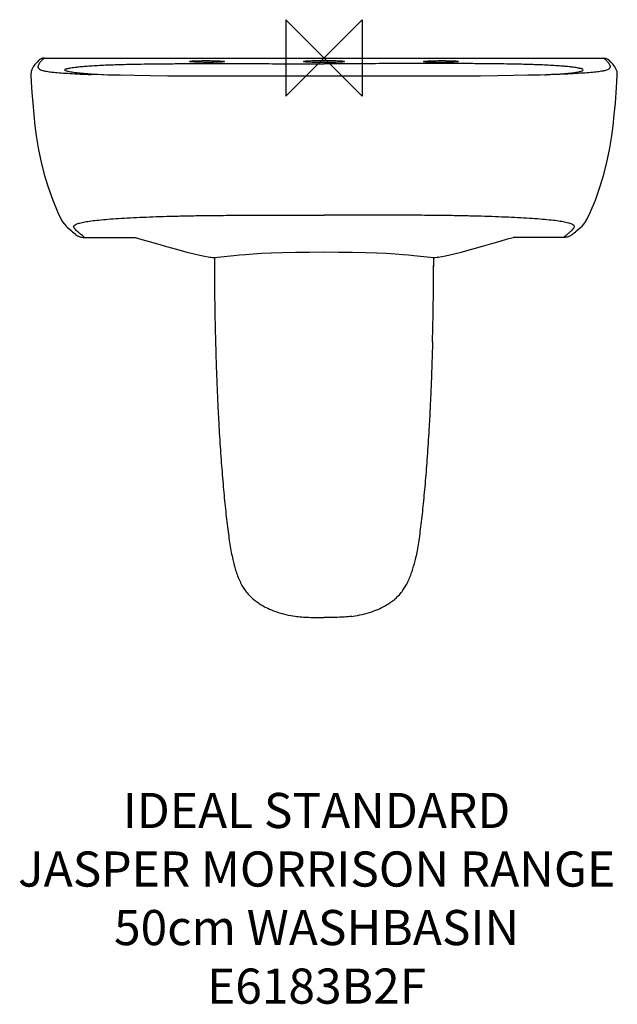
# Model space of a CAD drawing. Units: millimetres. Extents: x -260 to 251, y -808 to 33.
import ezdxf

# ---------------------------------------------------------------- set-up
doc = ezdxf.new("R2010")
doc.units = ezdxf.units.MM
doc.header["$LTSCALE"] = 46.255
for name, color, linetype in [('DETAIL', 2, 'CONTINUOUS'), ('ORIGIN', 6, 'CONTINUOUS'), ('Text', 7, 'CONTINUOUS')]:
    doc.layers.add(name, color=color, linetype=linetype)
doc.styles.add('Fastrack', font='simplex.shx')

# ---------------------------------------------------------------- blocks, each defined once
blk = doc.blocks.new('ORIGIN')
at = {"layer": 'ORIGIN'}
blk.add_lwpolyline([(-20, 20), (-20, -20), (20, 20), (20, -20)], close=True, dxfattribs=at)

msp = doc.modelspace()

# ---------------------------------------------------------------- linework, layer by layer
at = {"layer": 'DETAIL'}
for p, q in [((-239.13, 0), (239.13, 0)), ((-248.5, -7.54), (-248.49, -7.53)), ((248.5, -7.54), (248.49, -7.53)), ((0, -15.5), (-22.13, -15.53)), ((250.2, -20.76), (250.59, -14.02)), ((-227.34, -131.87), (-224.18, -138.5)), ((224.17, -138.51), (224.18, -138.5)), ((224.18, -138.5), (224.35, -137.96)), ((-204.68, -153.27), (-161.59, -153.27)), ((204.68, -153.27), (161.61, -153.27)), ((-117.18, -165.72), (-117.18, -165.72)), ((-53.07, -166.75), (-45.1, -166.37)), ((-45.1, -166.37), (-45.1, -166.37)), ((117.18, -165.72), (117.18, -165.72)), ((-97.67, -170.04), (-97.64, -170.04)), ((-76.92, -168.66), (-72.2, -168.2)), ((72.2, -168.2), (76.87, -168.65)), ((76.87, -168.65), (90.98, -170.07)), ((97.06, -170.15), (97.64, -170.04)), ((93.49, -196.31), (93.61, -177.16))]:
    msp.add_line(p, q, dxfattribs=at)
for points in [[(-248.5, -7.54), (-249.42, -9.11), (-250.34, -11.48), (-250.59, -14.03)], [(-243.26, -1.64), (-245.16, -3.47), (-247.03, -5.51), (-248.49, -7.53)], [(248.49, -7.53), (247.03, -5.51), (245.16, -3.47), (243.26, -1.64)], [(250.59, -14.03), (250.35, -11.51), (249.42, -9.12), (248.5, -7.54)], [(-250.59, -14.02), (-250.2, -20.76), (-249.62, -29.52), (-248.91, -38.7), (-248.04, -48.19), (-246.95, -57.98), (-245.58, -68.03), (-243.87, -78.33), (-241.73, -88.86), (-239.05, -99.59), (-235.77, -110.44), (-231.84, -121.27), (-227.34, -131.87)], [(-184.65, -14.52), (-194.65, -14.21), (-198.93, -14.06)], [(-188.37, -14.4), (-189.86, -14.33), (-193.63, -14.13), (-198.91, -13.81)], [(-22.13, -15.53), (-63.61, -15.62), (-82.6, -15.63), (-100.56, -15.61), (-117.56, -15.54), (-133.56, -15.42), (-148.44, -15.25), (-162.03, -15.03), (-174.26, -14.78), (-184.65, -14.52)], [(63.61, -15.62), (22.13, -15.53), (0, -15.5)], [(184.65, -14.52), (174.26, -14.78), (162.03, -15.03), (148.44, -15.25), (133.56, -15.42), (117.56, -15.54), (100.56, -15.61), (82.6, -15.63), (63.61, -15.62)], [(198.93, -14.06), (194.3, -14.22), (184.65, -14.52)], [(188.37, -14.4), (189.86, -14.33), (193.63, -14.13), (198.91, -13.81)], [(224.18, -138.5), (227.34, -131.87), (231.84, -121.27), (235.77, -110.44), (239.05, -99.59), (241.73, -88.86), (243.87, -78.33), (245.58, -68.03), (246.95, -57.98), (248.04, -48.19), (248.91, -38.7), (249.62, -29.52), (250.2, -20.76)], [(-224.17, -138.52), (-223.46, -139.8), (-221.88, -141.95), (-220.45, -143.48), (-219.15, -144.68), (-217.98, -145.69)], [(215.84, -147.48), (217.97, -145.69), (219.14, -144.69), (220.44, -143.49), (221.86, -141.97), (223.44, -139.83), (224.17, -138.52)], [(-217.98, -145.69), (-215.85, -147.47), (-214.8, -148.36), (-213.75, -149.28), (-212.74, -150.17)], [(212.74, -150.17), (213.75, -149.28), (214.8, -148.36), (215.84, -147.48)], [(-161.59, -153.27), (-161.26, -153.36), (-155.54, -154.9), (-149.31, -156.65), (-142.4, -158.65), (-134.65, -160.91), (-126.01, -163.38), (-117.18, -165.72)], [(117.18, -165.72), (126.42, -163.27), (135.39, -160.7), (143.39, -158.36), (150.48, -156.32), (156.87, -154.53), (161.61, -153.27)], [(-117.18, -165.72), (-111.06, -167.18), (-103.67, -168.81), (-97.64, -170.04)], [(-72.2, -168.2), (-67.22, -167.75), (-60.68, -167.23), (-53.07, -166.75)], [(-45.1, -166.37), (-35.57, -166.05), (-24.4, -165.81), (-12.33, -165.68), (0, -165.64)], [(0, -165.64), (12.33, -165.68), (24.4, -165.81), (35.57, -166.05), (45.1, -166.37)], [(45.1, -166.37), (53.07, -166.75), (60.68, -167.23), (67.22, -167.75), (72.2, -168.2)], [(97.64, -170.04), (103.67, -168.81), (111.06, -167.18), (117.18, -165.72)], [(-97.67, -170.04), (-97.21, -170.12), (-95.15, -170.3), (-93.2, -170.25), (-91.08, -170.07), (-76.92, -168.66)], [(90.98, -170.07), (93.1, -170.24), (95.03, -170.3), (97.06, -170.15)], [(-93.61, -177.16), (-93.49, -196.31), (-93.2, -218.55), (-92.69, -242.5)], [(92.69, -242.5), (93.2, -218.55), (93.49, -196.31)], [(-76.81, -433), (-76.53, -434.02), (-76.22, -435.11), (-75.88, -436.25), (-75.52, -437.43), (-75.14, -438.62), (-74.73, -439.84), (-74.29, -441.07), (-73.84, -442.3), (-73.35, -443.54), (-72.85, -444.76), (-72.32, -445.96), (-71.78, -447.14), (-71.22, -448.28), (-70.66, -449.36), (-70.11, -450.38), (-69.57, -451.32), (-69.02, -452.23), (-68.45, -453.12), (-67.85, -454.01), (-67.2, -454.94), (-66.49, -455.88), (-65.72, -456.85), (-64.88, -457.84), (-63.95, -458.86), (-62.95, -459.88), (-61.94, -460.85), (-60.98, -461.7), (-60.11, -462.44), (-59.32, -463.08), (-58.55, -463.68), (-57.78, -464.25), (-56.97, -464.83), (-56.12, -465.42), (-55.21, -466.02), (-54.21, -466.66), (-53.11, -467.31), (-51.95, -467.98), (-50.72, -468.65), (-49.4, -469.32), (-48, -470), (-46.5, -470.68), (-44.87, -471.37), (-43.1, -472.06), (-41.15, -472.77), (-39.06, -473.46), (-36.88, -474.12), (-34.67, -474.72), (-32.51, -475.25), (-30.45, -475.7), (-28.47, -476.09), (-26.56, -476.42), (-24.72, -476.71), (-23.63, -476.86)], [(23.63, -476.86), (24.82, -476.69), (26.7, -476.4), (28.63, -476.06), (30.62, -475.67), (32.64, -475.22), (34.71, -474.71), (36.79, -474.15), (38.83, -473.54), (40.78, -472.9), (42.62, -472.24), (44.32, -471.59), (45.89, -470.94), (47.35, -470.3), (48.71, -469.66), (49.99, -469.02), (51.19, -468.39), (52.32, -467.77), (53.39, -467.15), (54.4, -466.54), (55.33, -465.94), (56.17, -465.38), (56.97, -464.83), (57.72, -464.29), (58.45, -463.75), (59.17, -463.2), (59.91, -462.61), (60.7, -461.95), (61.57, -461.18), (62.5, -460.32), (63.45, -459.38), (64.37, -458.41), (65.24, -457.43), (66.03, -456.47), (66.76, -455.53), (67.43, -454.62), (68.04, -453.74), (68.6, -452.89), (69.14, -452.03), (69.66, -451.16), (70.18, -450.25), (70.7, -449.29), (71.22, -448.29), (71.73, -447.24), (72.23, -446.17), (72.71, -445.08), (73.17, -443.98), (73.62, -442.86), (74.05, -441.74), (74.46, -440.62), (74.84, -439.5), (75.21, -438.39), (75.57, -437.28), (75.9, -436.19), (76.22, -435.12), (76.51, -434.07), (76.81, -433)]]:
    msp.add_lwpolyline(points, dxfattribs=at)
for points, start_tangent, end_tangent in [([(-239.13, 0), (-240.01, -0.85), (-240.77, -1.61), (-241.47, -2.35), (-242.15, -3.11), (-242.78, -3.92), (-243.34, -4.77)], (-0.719222, -0.69478), (-0.525692, -0.850675)), ([(-239.13, 0), (-240.5, -0.16), (-241.81, -0.63), (-242.97, -1.39), (-243.26, -1.64)], (-1, 0), (-0.727177, -0.68645)), ([(239.13, 0), (240.5, -0.16), (241.81, -0.63), (242.97, -1.39), (243.26, -1.64)], (1, 0), (0.727177, -0.68645)), ([(239.13, 0), (240.01, -0.85), (240.77, -1.61), (241.47, -2.35), (242.15, -3.11), (242.78, -3.92), (243.34, -4.77)], (0.719222, -0.69478), (0.525692, -0.850675)), ([(-243.34, -4.77), (-243.54, -5.1), (-243.71, -5.4), (-243.87, -5.69), (-244.01, -5.97), (-244.14, -6.27), (-244.26, -6.59), (-244.36, -6.94), (-244.42, -7.29), (-244.42, -7.63), (-244.38, -7.95), (-244.29, -8.24), (-244.18, -8.5)], (-0.525438, -0.850832), (0.463785, -0.885948)), ([(-220.43, -9.33), (-219.68, -9.08), (-218.62, -8.82), (-217.17, -8.54), (-215.25, -8.22), (-212.74, -7.88), (-209.45, -7.5), (-205.05, -7.07), (-199.54, -6.65), (-193.26, -6.27), (-186.65, -5.95), (-179.92, -5.7)], (0.935838, 0.35243), (0.999448, 0.033225)), ([(-179.92, -5.7), (-174.08, -5.52), (-167.02, -5.34), (-158.59, -5.17), (-148.68, -5.02), (-137.22, -4.89), (-123.9, -4.81), (-108.59, -4.77), (-91.3, -4.76), (-71.8, -4.78), (-50.07, -4.82), (-26.23, -4.85), (0, -4.86)], (0.999451, 0.033145), (1, 0.000002)), ([(-114.95, -2.93), (-114.93, -2.86), (-114.41, -2.73), (-113.4, -2.61), (-111.94, -2.49), (-110.08, -2.4), (-107.88, -2.33), (-105.41, -2.27), (-102.76, -2.24), (-100, -2.24)], (0.065828, 0.997831), (0.999997, -0.002467)), ([(-100, -3.73), (-102.76, -3.71), (-105.43, -3.66), (-107.91, -3.58), (-110.13, -3.49), (-111.99, -3.38), (-113.45, -3.26), (-114.44, -3.13), (-114.94, -2.99), (-114.95, -2.93)], (-0.999992, 0.004037), (0.065828, 0.997831)), ([(-100, -2.24), (-97.25, -2.25), (-94.58, -2.3), (-92.1, -2.37), (-89.89, -2.46), (-88.03, -2.56), (-86.57, -2.69), (-85.57, -2.82), (-85.06, -2.96), (-85.05, -3.03)], (0.999997, -0.002467), (-0.024396, -0.999702)), ([(-85.05, -3.03), (-85.07, -3.1), (-85.58, -3.23), (-86.58, -3.36), (-88.04, -3.48), (-89.9, -3.57), (-92.11, -3.65), (-94.58, -3.7), (-97.24, -3.73), (-100, -3.73)], (-0.024396, -0.999702), (-0.999992, 0.004037)), ([(-17.5, -2.98), (-17.23, -2.82), (-16.44, -2.67), (-15.15, -2.53), (-13.4, -2.4), (-11.25, -2.28), (-8.74, -2.19), (-5.98, -2.13), (-3.03, -2.08), (0, -2.07)], (0, 1), (1, 0)), ([(0, -3.9), (-3.03, -3.89), (-5.99, -3.85), (-8.74, -3.78), (-11.24, -3.69), (-13.4, -3.57), (-15.15, -3.44), (-16.44, -3.3), (-17.23, -3.14), (-17.5, -2.98)], (-1, 0), (0, 1)), ([(0, -2.07), (3.03, -2.08), (5.99, -2.13), (8.74, -2.19), (11.25, -2.28), (13.4, -2.4), (15.15, -2.53), (16.44, -2.67), (17.23, -2.82), (17.5, -2.98)], (1, 0), (0, -1)), ([(17.5, -2.98), (17.23, -3.14), (16.44, -3.3), (15.15, -3.44), (13.4, -3.57), (11.25, -3.69), (8.74, -3.78), (5.99, -3.85), (3.03, -3.89), (0, -3.9)], (0, -1), (-1, 0)), ([(179.92, -5.7), (174.08, -5.52), (167.02, -5.34), (158.59, -5.17), (148.68, -5.02), (137.22, -4.89), (123.9, -4.81), (108.59, -4.77), (91.3, -4.76), (71.8, -4.78), (50.07, -4.82), (26.23, -4.85), (0, -4.86)], (-0.999451, 0.033145), (-1, 0.000002)), ([(85.05, -3.03), (85.06, -2.96), (85.57, -2.82), (86.56, -2.69), (88.03, -2.56), (89.89, -2.46), (92.1, -2.37), (94.58, -2.3), (97.25, -2.25), (100, -2.24)], (-0.02469, 0.999695), (0.999997, 0.002467)), ([(100, -3.73), (97.24, -3.73), (94.58, -3.7), (92.11, -3.65), (89.9, -3.57), (88.04, -3.48), (86.58, -3.36), (85.58, -3.23), (85.07, -3.1), (85.05, -3.03)], (-0.999992, -0.004037), (-0.02469, 0.999695)), ([(100, -2.24), (102.76, -2.24), (105.41, -2.27), (107.88, -2.33), (110.08, -2.4), (111.94, -2.49), (113.4, -2.61), (114.41, -2.73), (114.93, -2.86), (114.95, -2.93)], (0.999997, 0.002467), (0.065934, -0.997824)), ([(114.95, -2.93), (114.94, -2.99), (114.44, -3.13), (113.45, -3.26), (111.99, -3.38), (110.13, -3.49), (107.91, -3.58), (105.43, -3.66), (102.76, -3.71), (100, -3.73)], (0.065934, -0.997824), (-0.999992, -0.004037)), ([(220.43, -9.33), (219.68, -9.08), (218.62, -8.82), (217.17, -8.54), (215.25, -8.22), (212.74, -7.88), (209.45, -7.5), (205.05, -7.07), (199.54, -6.65), (193.26, -6.27), (186.65, -5.95), (179.92, -5.7)], (-0.935838, 0.35243), (-0.999448, 0.033225)), ([(243.34, -4.77), (243.54, -5.1), (243.71, -5.4), (243.87, -5.69), (244.01, -5.97), (244.14, -6.27), (244.26, -6.59), (244.36, -6.94), (244.42, -7.29), (244.42, -7.63), (244.38, -7.95), (244.29, -8.24), (244.18, -8.5)], (0.525438, -0.850832), (-0.463785, -0.885948)), ([(-244.18, -8.5), (-243.23, -9.5), (-241.27, -10.39), (-238.08, -11.15), (-233.69, -11.81), (-228.06, -12.39), (-221.05, -12.93), (-212.86, -13.43), (-203.9, -13.86), (-198.93, -14.06)], (0.464072, -0.885797), (0.999279, -0.037966)), ([(-198.91, -13.81), (-200.21, -13.72), (-206.95, -13.18), (-212.82, -12.53), (-217.47, -11.77), (-220.47, -10.91), (-221.43, -10.08), (-220.43, -9.33)], (-0.997732, 0.067316), (0.935874, 0.352334)), ([(198.92, -13.81), (200.21, -13.72), (206.95, -13.18), (212.82, -12.53), (217.47, -11.77), (220.47, -10.91), (221.43, -10.08), (220.43, -9.33)], (0.997731, 0.067322), (-0.935874, 0.352334)), ([(244.18, -8.5), (243.23, -9.5), (241.27, -10.39), (238.08, -11.15), (233.69, -11.81), (228.06, -12.39), (221.05, -12.93), (212.86, -13.43), (203.9, -13.86), (198.93, -14.06)], (-0.464072, -0.885797), (-0.999279, -0.037968)), ([(-213.64, -144.55), (-213.96, -143.8), (-213.46, -142.97), (-211.84, -142), (-208.79, -140.92), (-204.46, -139.95), (-199.02, -139.1), (-192.46, -138.35), (-184.59, -137.65), (-175.53, -137), (-165.57, -136.41), (-154.81, -135.91), (-143.36, -135.47), (-131.18, -135.1), (-118.14, -134.8), (-104.16, -134.56), (-88.15, -134.39), (-69.69, -134.28), (-48.83, -134.21), (-25.62, -134.18), (0, -134.17)], (-0.672805, 0.73982), (1, -0.000002)), ([(213.64, -144.55), (213.96, -143.8), (213.46, -142.97), (211.84, -142), (208.79, -140.92), (204.46, -139.95), (199.02, -139.1), (192.46, -138.35), (184.59, -137.65), (175.53, -137), (165.57, -136.41), (154.81, -135.91), (143.36, -135.47), (131.18, -135.1), (118.14, -134.8), (104.16, -134.56), (88.15, -134.39), (69.69, -134.28), (48.83, -134.21), (25.62, -134.18), (0, -134.17)], (0.672805, 0.73982), (-1, -0.000002)), ([(224.09, -138.44), (224.35, -137.96)], (0.491161, 0.871069), (0.450545, 0.892754)), ([(-204.68, -153.27), (-207.09, -151.15), (-209.36, -149.24), (-211.38, -147.52), (-212.91, -145.96), (-213.64, -144.55)], (-0.74278, 0.669536), (-0.167242, 0.985916)), ([(-212.74, -150.17), (-212.26, -150.59), (-210.57, -151.73), (-208.7, -152.58), (-206.7, -153.1), (-204.68, -153.27)], (0.742833, -0.669477), (1, -0.000001)), ([(204.68, -153.27), (207.09, -151.15), (209.36, -149.24), (211.38, -147.52), (212.91, -145.96), (213.64, -144.55)], (0.74278, 0.669536), (0.167242, 0.985916)), ([(212.74, -150.17), (212.26, -150.59), (210.57, -151.73), (208.7, -152.58), (206.7, -153.1), (204.68, -153.27)], (-0.742833, -0.669477), (-1, -0.000001)), ([(-97.64, -170.04), (-97.62, -170.05)], (0.980882, -0.194601), (0.98134, -0.192283)), ([(-97.62, -170.05), (-97.05, -170.14)], (0.98134, -0.192283), (0.99232, -0.123696)), ([(-97.05, -170.14), (-96.96, -170.15), (-96.82, -170.16)], (0.99232, -0.123696), (0.995227, -0.097591)), ([(-93.63, -170.26), (-93.63, -172.76)], (0.001662, -0.999999), (0.002389, -0.999997)), ([(-93.63, -172.76), (-93.61, -177.16)], (0.002389, -0.999997), (0.003676, -0.999993)), ([(93.63, -172.76), (93.61, -177.16)], (-0.002389, -0.999997), (-0.003676, -0.999993)), ([(93.63, -170.26), (93.63, -172.76)], (-0.001662, -0.999999), (-0.002389, -0.999997)), ([(97.6, -170.05), (96.96, -170.15)], (-0.981832, -0.189753), (-0.993514, -0.113706)), ([(97.64, -170.04), (97.6, -170.05)], (-0.980882, -0.194601), (-0.981832, -0.189753)), ([(-93.61, -177.16), (-93.61, -177.76)], (0.003676, -0.999993), (0.003855, -0.999993)), ([(93.61, -177.16), (93.61, -177.76)], (-0.003676, -0.999993), (-0.003855, -0.999993)), ([(-92.69, -242.5), (-92.41, -253.03), (-91.95, -267.15), (-91.43, -281.09), (-90.83, -294.65), (-90.18, -307.71), (-89.47, -320.17), (-88.73, -331.93), (-87.95, -343.04), (-87.14, -353.59), (-86.29, -363.69), (-85.41, -373.42), (-84.48, -382.81), (-83.52, -391.83), (-82.5, -400.38), (-81.45, -408.33), (-80.35, -415.61), (-79.2, -422.24), (-77.96, -428.31), (-76.81, -433)], (0.025242, -0.999681), (0.259753, -0.965675)), ([(92.69, -242.5), (92.41, -253.03), (91.95, -267.15), (91.43, -281.09), (90.83, -294.65), (90.18, -307.71), (89.47, -320.17), (88.73, -331.93), (87.95, -343.04), (87.14, -353.59), (86.29, -363.69), (85.41, -373.42), (84.48, -382.81), (83.52, -391.83), (82.5, -400.38), (81.45, -408.33), (80.35, -415.61), (79.2, -422.24), (77.96, -428.31), (76.81, -433)], (-0.025242, -0.999681), (-0.259753, -0.965675)), ([(-23.63, -476.86), (-17.52, -477.47), (-9.25, -477.75), (0, -477.76)], (0.991297, -0.131647), (1, 0)), ([(23.63, -476.86), (17.52, -477.47), (9.25, -477.75), (0, -477.76)], (-0.991297, -0.131647), (-1, 0))]:
    msp.add_spline(points, degree=3, dxfattribs=dict(at, start_tangent=start_tangent, end_tangent=end_tangent))

# ---------------------------------------------------------------- block references
at = {"layer": 'Text', "xscale": 1.636363638654757, "yscale": 1.636363638654757, "zscale": 1.636363638654757}
msp.add_blockref('ORIGIN', (0, 0), dxfattribs=at)

# ---------------------------------------------------------------- texts
at = {"layer": 'Text', "insert": (-6.36, -627.65), "char_height": 30, "width": 2237.2895, "attachment_point": 2, "style": 'Fastrack'}
msp.add_mtext('IDEAL STANDARD\\PJASPER MORRISON RANGE\\P50cm WASHBASIN\\PE6183B2F', dxfattribs=at)

doc.saveas('drawing.dxf')
